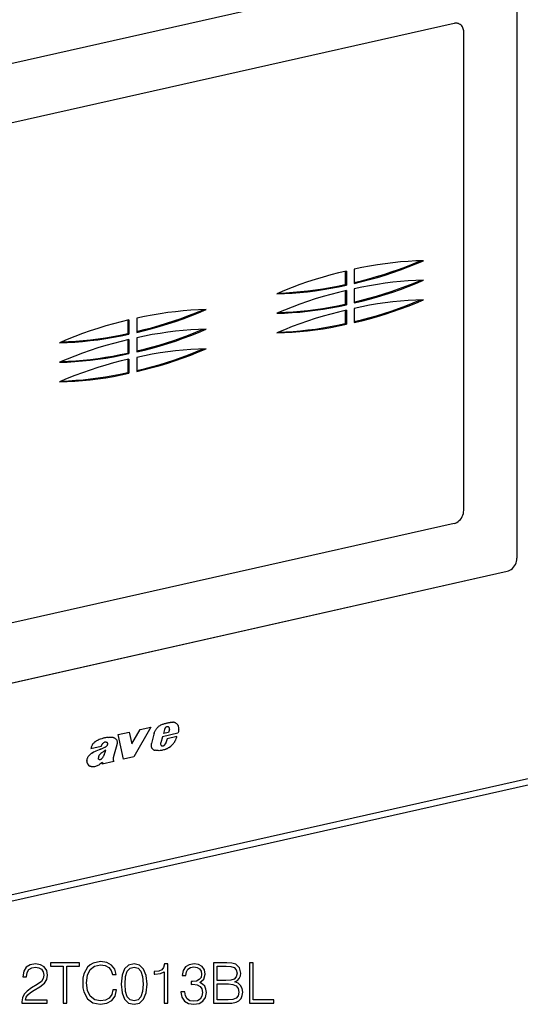
# Model space of a CAD drawing. Extents: x 0 to 420, y 0 to 297.
# Drawn here: x 332 to 375, y 169 to 254 of the extents above; entities that cross this region are included whole.
import ezdxf

# ---------------------------------------------------------------- set-up
doc = ezdxf.new("R2010")
doc.units = 0
doc.layers.get('0').update_dxf_attribs({"linetype": 'CONTINUOUS'})

msp = doc.modelspace()

# ---------------------------------------------------------------- linework, layer by layer
at = {"color": 7}
for p, q in [((309.412872, 245.293823), (374.155182, 259.863586)), ((374.989471, 259.112457), (374.989471, 207.429367)), ((374.99057, 259.111877), (374.99057, 207.428802)), ((369.559448, 253.661865), (314.006409, 241.16008)), ((369.560547, 253.661301), (314.007507, 241.159515)), ((369.560547, 253.661301), (369.559448, 253.661865)), ((370.02066, 253.609467), (370.021759, 253.608902)), ((370.395935, 211.563126), (370.395935, 252.909607)), ((360.914337, 232.404846), (360.914337, 231.183243)), ((360.136108, 232.229507), (360.136108, 231.089996)), ((360.246033, 232.254456), (360.246033, 231.032852)), ((360.136108, 231.089996), (360.246033, 231.032852)), ((360.914337, 230.713409), (360.914337, 229.491791)), ((360.136108, 230.538055), (360.136108, 229.398544)), ((360.246033, 230.563004), (360.246033, 229.3414)), ((360.136108, 229.398544), (360.246033, 229.3414)), ((360.914337, 229.021957), (360.914337, 227.800354)), ((342.118195, 228.174911), (342.118195, 226.953308)), ((360.136108, 228.846619), (360.136108, 227.707092)), ((360.246033, 228.871552), (360.246033, 227.649963)), ((341.339935, 227.999573), (341.339935, 226.860062)), ((341.44989, 228.024521), (341.44989, 226.802917)), ((360.136108, 227.707092), (360.246033, 227.649963)), ((341.339935, 226.860062), (341.44989, 226.802917)), ((342.118195, 226.483475), (342.118195, 225.261871)), ((341.339935, 226.308136), (341.339935, 225.16861)), ((341.44989, 226.333069), (341.44989, 225.111481)), ((341.339935, 225.16861), (341.44989, 225.111481)), ((342.118195, 224.792023), (342.118195, 223.570419)), ((341.339935, 224.616684), (341.339935, 223.477173)), ((341.44989, 224.641632), (341.44989, 223.420029)), ((341.339935, 223.477173), (341.44989, 223.420029)), ((369.560547, 210.43544), (314.007507, 197.93364)), ((374.99057, 207.428802), (374.989471, 207.429367)), ((309.411774, 191.731918), (374.154083, 206.301682)), ((309.412872, 191.731354), (374.155182, 206.301117)), ((374.155182, 206.301117), (374.154083, 206.301682)), ((345.217041, 193.238602), (345.215942, 193.239182)), ((340.519867, 192.182129), (341.475861, 192.397278)), ((340.520966, 192.181564), (341.476959, 192.396698)), ((341.476959, 192.396698), (341.475861, 192.397278)), ((341.476959, 192.396698), (341.701904, 191.37207)), ((341.700806, 191.372635), (342.424835, 192.610825)), ((341.701904, 191.37207), (342.425934, 192.61026)), ((343.337921, 192.815491), (341.874878, 190.249207)), ((342.424835, 192.610825), (343.336823, 192.816071)), ((342.425934, 192.61026), (342.424835, 192.610825)), ((342.425934, 192.61026), (343.337921, 192.815491)), ((343.337921, 192.815491), (343.336823, 192.816071)), ((344.515442, 192.611298), (344.428223, 192.270477)), ((344.49411, 193.097092), (344.493011, 193.097672)), ((344.954895, 192.626297), (344.863892, 192.369339)), ((344.955994, 192.625732), (344.86499, 192.368774)), ((344.900757, 193.19426), (344.899658, 193.194824)), ((344.925232, 192.788925), (344.924133, 192.789505)), ((344.953491, 192.712692), (344.952393, 192.713257)), ((344.955994, 192.625732), (344.954895, 192.626297)), ((345.422882, 193.216461), (345.421783, 193.217026)), ((345.473816, 193.194687), (345.472717, 193.195267)), ((293.122894, 169.741409), (390.44519, 191.643036)), ((339.68869, 191.940643), (339.687561, 191.941223)), ((340.179077, 191.899338), (340.177979, 191.899902)), ((340.520966, 192.181564), (340.519867, 192.182129)), ((340.969513, 190.04628), (340.519867, 192.182129)), ((340.970612, 190.045715), (340.520966, 192.181564)), ((343.59375, 192.222565), (343.401093, 191.418243)), ((343.594849, 192.222), (343.402191, 191.417679)), ((343.594849, 192.222), (343.59375, 192.222565)), ((344.354797, 191.992767), (344.19397, 191.464905)), ((345.688324, 192.292877), (344.354797, 191.992767)), ((344.863892, 192.369339), (344.427124, 192.271057)), ((344.86499, 192.368774), (344.428223, 192.270477)), ((344.743408, 191.808563), (344.638611, 191.458145)), ((344.744507, 191.807999), (344.639709, 191.457581)), ((345.600006, 192.001343), (344.743408, 191.808563)), ((344.744507, 191.807999), (344.743408, 191.808563)), ((345.601105, 192.000763), (344.744507, 191.807999)), ((344.86499, 192.368774), (344.863892, 192.369339)), ((345.601105, 192.000763), (345.600006, 192.001343)), ((292.573212, 169.087433), (389.895508, 190.989075)), ((338.157776, 190.948975), (338.156677, 190.949554)), ((339.045319, 191.148712), (338.157776, 190.948975)), ((339.378479, 191.085602), (339.37738, 191.086166)), ((339.547272, 191.491364), (339.546173, 191.491928)), ((339.607513, 191.430801), (339.606415, 191.431366)), ((339.615692, 191.343689), (339.614594, 191.344269)), ((340.39032, 191.28978), (340.112183, 190.282364)), ((343.402191, 191.417679), (343.401093, 191.418243)), ((343.570984, 190.873291), (343.569885, 190.873871)), ((343.581329, 190.867737), (343.582428, 190.867157)), ((344.320923, 191.195953), (344.319824, 191.196518)), ((344.398102, 191.204147), (344.397003, 191.204712)), ((344.479675, 191.249329), (344.478577, 191.249893)), ((344.551208, 191.307785), (344.55011, 191.30835)), ((344.638611, 191.458145), (344.592896, 191.370316)), ((344.593994, 191.369751), (344.592896, 191.370316)), ((344.639709, 191.457581), (344.593994, 191.369751)), ((344.639709, 191.457581), (344.638611, 191.458145)), ((337.792664, 189.945175), (337.791565, 189.94574)), ((338.285919, 190.587723), (338.284821, 190.588287)), ((338.881439, 190.036774), (338.880341, 190.037354)), ((338.94986, 190.033112), (338.948761, 190.033691)), ((339.012604, 190.052185), (339.011505, 190.05275)), ((339.09671, 190.096512), (339.095581, 190.097092)), ((340.154114, 189.861969), (339.12616, 189.63063)), ((339.278046, 190.35051), (339.276947, 190.351089)), ((340.123169, 189.906097), (340.154114, 189.861969)), ((340.970612, 190.045715), (340.969513, 190.04628)), ((341.874878, 190.249207), (340.970612, 190.045715)), ((338.065186, 189.448837), (338.064087, 189.449402)), ((339.166565, 189.780563), (339.125061, 189.63121)), ((339.12616, 189.63063), (339.125061, 189.63121)), ((339.167664, 189.779999), (339.12616, 189.63063))]:
    msp.add_line(p, q, dxfattribs=at)
for points in [[(370.02066, 253.609482), (369.974396, 253.631088), (369.926483, 253.648911), (369.876984, 253.662796), (369.826141, 253.672714), (369.7742, 253.678604), (369.721283, 253.680466), (369.667755, 253.678299), (369.613678, 253.672104), (369.559479, 253.66185)], [(370.021759, 253.608902), (369.975494, 253.630539), (369.927582, 253.648331), (369.878082, 253.662216), (369.82724, 253.672165), (369.775299, 253.678024), (369.722382, 253.679916), (369.668854, 253.677719), (369.614777, 253.671524), (369.560577, 253.661301)], [(370.395905, 252.909592), (370.3909, 253.011215), (370.375946, 253.10936), (370.351227, 253.202835), (370.317047, 253.290573), (370.273712, 253.371445), (370.221832, 253.444565), (370.16214, 253.509018), (370.095123, 253.564011), (370.021759, 253.608902)], [(360.914337, 231.183243), (361.586212, 231.342026), (362.257843, 231.515823), (362.928925, 231.704636), (363.599213, 231.908371), (364.268402, 232.126938), (364.936249, 232.360214), (365.602509, 232.60817), (366.266876, 232.870682), (366.929108, 233.147629)], [(366.929108, 233.147629), (366.266876, 233.126511), (365.602509, 233.090012), (364.936249, 233.038071), (364.268402, 232.970779), (363.599213, 232.888138), (362.928925, 232.790207), (362.257843, 232.676956), (361.586212, 232.548508), (360.914337, 232.404831)], [(360.914337, 231.265305), (361.557159, 231.419266), (362.199738, 231.587021), (362.841827, 231.768478), (363.483185, 231.963577), (364.123505, 232.172256), (364.762604, 232.394455), (365.400299, 232.630051), (366.036285, 232.879013), (366.670319, 233.14119)], [(360.246002, 232.25444), (359.574127, 232.095688), (358.902496, 231.92186), (358.231476, 231.733078), (357.561188, 231.529343), (356.891998, 231.310776), (356.224152, 231.077499), (355.557892, 230.829514), (354.893463, 230.567001), (354.231232, 230.290085)], [(354.231232, 230.290085), (354.893463, 230.311203), (355.557892, 230.347702), (356.224152, 230.399643), (356.891998, 230.466904), (357.561188, 230.549545), (358.231476, 230.647507), (358.902496, 230.760727), (359.574127, 230.889206), (360.246002, 231.032852)], [(354.380035, 230.353622), (355.014313, 230.379257), (355.650421, 230.418991), (356.288177, 230.472824), (356.927338, 230.540695), (357.567657, 230.622604), (358.208954, 230.718552), (358.850983, 230.828445), (359.493439, 230.952255), (360.136139, 231.089981)], [(360.914337, 229.491806), (361.586212, 229.650558), (362.257843, 229.824387), (362.928925, 230.013199), (363.599213, 230.216934), (364.268402, 230.435471), (364.936249, 230.668777), (365.602509, 230.916733), (366.266876, 231.179245), (366.929108, 231.456192)], [(366.929108, 231.456161), (366.266876, 231.435043), (365.602509, 231.398544), (364.936249, 231.346603), (364.268402, 231.279343), (363.599213, 231.196701), (362.928925, 231.09874), (362.257843, 230.985519), (361.586212, 230.85704), (360.914337, 230.713394)], [(360.914337, 229.573868), (361.557159, 229.727829), (362.199738, 229.895554), (362.841827, 230.077011), (363.483185, 230.272141), (364.123505, 230.48082), (364.762604, 230.702988), (365.400299, 230.938614), (366.036285, 231.187546), (366.670319, 231.449753)], [(360.246002, 230.563004), (359.574127, 230.404221), (358.902496, 230.230423), (358.231476, 230.041611), (357.561188, 229.837875), (356.891998, 229.619308), (356.224152, 229.386032), (355.557892, 229.138077), (354.893463, 228.875565), (354.231232, 228.598618)], [(354.231232, 228.598618), (354.893463, 228.619736), (355.557892, 228.656235), (356.224152, 228.708176), (356.891998, 228.775436), (357.561188, 228.858078), (358.231476, 228.956039), (358.902496, 229.06926), (359.574127, 229.197739), (360.246002, 229.341385)], [(354.380035, 228.662186), (355.014313, 228.68782), (355.650421, 228.727554), (356.288177, 228.781387), (356.927338, 228.849258), (357.567657, 228.931198), (358.208954, 229.027084), (358.850983, 229.137009), (359.493439, 229.260849), (360.136139, 229.398544)], [(360.914337, 227.800369), (361.586212, 227.959152), (362.257843, 228.13295), (362.928925, 228.321762), (363.599213, 228.525497), (364.268402, 228.744064), (364.936249, 228.977341), (365.602509, 229.225296), (366.266876, 229.487808), (366.929108, 229.764755)], [(366.929108, 229.764755), (366.266876, 229.743637), (365.602509, 229.707108), (364.936249, 229.655197), (364.268402, 229.587875), (363.599213, 229.505234), (362.928925, 229.407303), (362.257843, 229.294052), (361.586212, 229.165604), (360.914337, 229.021957)], [(360.914337, 227.882431), (361.557159, 228.036392), (362.199738, 228.204147), (362.841827, 228.385605), (363.483185, 228.580704), (364.123505, 228.789383), (364.762604, 229.011581), (365.400299, 229.247177), (366.036285, 229.49614), (366.670319, 229.758316)], [(342.118195, 226.953323), (342.79007, 227.112106), (343.4617, 227.285904), (344.132782, 227.474716), (344.80307, 227.678452), (345.47226, 227.897018), (346.140106, 228.130295), (346.806366, 228.37825), (347.470734, 228.640762), (348.132965, 228.917709)], [(348.132965, 228.917709), (347.470734, 228.896591), (346.806366, 228.860062), (346.140106, 228.808151), (345.47226, 228.740829), (344.80307, 228.658188), (344.132782, 228.560257), (343.4617, 228.447006), (342.79007, 228.318558), (342.118195, 228.174911)], [(342.118195, 227.035385), (342.761017, 227.189346), (343.403595, 227.357101), (344.045685, 227.538559), (344.687042, 227.733658), (345.327362, 227.942337), (345.966461, 228.164536), (346.604156, 228.400131), (347.240143, 228.649094), (347.874176, 228.91127)], [(360.246002, 228.871567), (359.574127, 228.712784), (358.902496, 228.538986), (358.231476, 228.350143), (357.561188, 228.146408), (356.891998, 227.927872), (356.224152, 227.694565), (355.557892, 227.44664), (354.893463, 227.184128), (354.231232, 226.90715)], [(341.44986, 228.024521), (340.777985, 227.865768), (340.106354, 227.69194), (339.435333, 227.503128), (338.765045, 227.299393), (338.095856, 227.080856), (337.428009, 226.847549), (336.761749, 226.599594), (336.097321, 226.337082), (335.435089, 226.060135)], [(354.231232, 226.90715), (354.893463, 226.928268), (355.557892, 226.964798), (356.224152, 227.016708), (356.891998, 227.08403), (357.561188, 227.166672), (358.231476, 227.264603), (358.902496, 227.377853), (359.574127, 227.506302), (360.246002, 227.649948)], [(354.380035, 226.970749), (355.014313, 226.996384), (355.650421, 227.036118), (356.288177, 227.089951), (356.927338, 227.157822), (357.567657, 227.239731), (358.208954, 227.335678), (358.850983, 227.445572), (359.493439, 227.569382), (360.136139, 227.707108)], [(335.435089, 226.060165), (336.097321, 226.081284), (336.761749, 226.117783), (337.428009, 226.169724), (338.095856, 226.236984), (338.765045, 226.319626), (339.435333, 226.417587), (340.106354, 226.530807), (340.777985, 226.659286), (341.44986, 226.802933)], [(335.583893, 226.123703), (336.21817, 226.149338), (336.854279, 226.189072), (337.491974, 226.242905), (338.131134, 226.310776), (338.771515, 226.392685), (339.41275, 226.488632), (340.054779, 226.598526), (340.697235, 226.722336), (341.339935, 226.860062)], [(342.118195, 225.261856), (342.79007, 225.420639), (343.4617, 225.594437), (344.132782, 225.783249), (344.80307, 225.986984), (345.47226, 226.205551), (346.140106, 226.438828), (346.806366, 226.686783), (347.470734, 226.949295), (348.132965, 227.226242)], [(348.132965, 227.226242), (347.470734, 227.205124), (346.806366, 227.168625), (346.140106, 227.116684), (345.47226, 227.049423), (344.80307, 226.966782), (344.132782, 226.86882), (343.4617, 226.7556), (342.79007, 226.627121), (342.118195, 226.483475)], [(342.118195, 225.343948), (342.761017, 225.49791), (343.403595, 225.665634), (344.045685, 225.847092), (344.687042, 226.042221), (345.327362, 226.2509), (345.966461, 226.473068), (346.604156, 226.708694), (347.240143, 226.957626), (347.874176, 227.219833)], [(341.44986, 226.333054), (340.777985, 226.174301), (340.106354, 226.000473), (339.435333, 225.811691), (338.765045, 225.607956), (338.095856, 225.389389), (337.428009, 225.156113), (336.761749, 224.908127), (336.097321, 224.645615), (335.435089, 224.368698)], [(335.435089, 224.368698), (336.097321, 224.389816), (336.761749, 224.426315), (337.428009, 224.478256), (338.095856, 224.545517), (338.765045, 224.628159), (339.435333, 224.72612), (340.106354, 224.83934), (340.777985, 224.967819), (341.44986, 225.111465)], [(335.583893, 224.432266), (336.21817, 224.457901), (336.854279, 224.497635), (337.491974, 224.551468), (338.131134, 224.619339), (338.771515, 224.701279), (339.41275, 224.797165), (340.054779, 224.907089), (340.697235, 225.03093), (341.339935, 225.168625)], [(342.118195, 223.570419), (342.79007, 223.729172), (343.4617, 223.903), (344.132782, 224.091812), (344.80307, 224.295547), (345.47226, 224.514084), (346.140106, 224.747391), (346.806366, 224.995346), (347.470734, 225.257858), (348.132965, 225.534805)], [(348.132965, 225.534805), (347.470734, 225.513687), (346.806366, 225.477158), (346.140106, 225.425247), (345.47226, 225.357956), (344.80307, 225.275314), (344.132782, 225.177353), (343.4617, 225.064133), (342.79007, 224.935654), (342.118195, 224.792038)], [(342.118195, 223.652512), (342.761017, 223.806473), (343.403595, 223.974228), (344.045685, 224.155685), (344.687042, 224.350784), (345.327362, 224.559464), (345.966461, 224.781662), (346.604156, 225.017258), (347.240143, 225.26622), (347.874176, 225.528397)], [(341.44986, 224.641647), (340.777985, 224.482864), (340.106354, 224.309067), (339.435333, 224.120224), (338.765045, 223.916489), (338.095856, 223.697952), (337.428009, 223.464645), (336.761749, 223.216721), (336.097321, 222.954208), (335.435089, 222.677231)], [(335.435089, 222.677231), (336.097321, 222.698349), (336.761749, 222.734879), (337.428009, 222.786789), (338.095856, 222.854111), (338.765045, 222.936752), (339.435333, 223.034683), (340.106354, 223.147934), (340.777985, 223.276382), (341.44986, 223.420029)], [(335.583893, 222.740829), (336.21817, 222.766464), (336.854279, 222.806198), (337.491974, 222.860031), (338.131134, 222.927902), (338.771515, 223.009811), (339.41275, 223.105759), (340.054779, 223.215652), (340.697235, 223.339462), (341.339935, 223.477188)], [(369.560577, 210.43541), (369.679474, 210.471756), (369.795929, 210.526474), (369.907623, 210.598434), (370.012177, 210.686234), (370.107574, 210.788071), (370.191925, 210.90184), (370.263336, 211.025253), (370.320465, 211.155746), (370.362091, 211.290756), (370.387421, 211.427475), (370.395905, 211.563126)], [(374.154083, 206.301682), (374.27298, 206.337997), (374.389435, 206.392715), (374.501129, 206.464706), (374.605743, 206.552475), (374.701141, 206.654312), (374.785431, 206.768112), (374.856842, 206.891495), (374.913971, 207.022018), (374.955597, 207.157028), (374.980988, 207.293747), (374.989471, 207.429367)], [(374.155182, 206.301102), (374.274078, 206.337448), (374.390533, 206.392136), (374.502228, 206.464127), (374.606842, 206.551926), (374.70224, 206.653732), (374.78653, 206.767502), (374.857941, 206.890915), (374.91507, 207.021439), (374.956696, 207.156418), (374.982086, 207.293137), (374.99057, 207.428818)], [(345.215973, 193.239182), (345.180939, 193.236435), (345.145905, 193.233139), (345.11087, 193.229324), (345.075714, 193.22493), (345.040558, 193.220016), (345.005402, 193.214523), (344.970123, 193.208511), (344.934906, 193.20195), (344.899689, 193.194809)], [(345.217072, 193.238602), (345.182037, 193.235886), (345.147003, 193.23259), (345.111969, 193.228745), (345.076813, 193.22435), (345.041656, 193.219406), (345.0065, 193.213943), (344.971222, 193.207932), (344.936005, 193.20134), (344.900787, 193.19426)], [(345.421783, 193.217026), (345.399994, 193.223312), (345.377838, 193.228622), (345.355438, 193.233017), (345.332733, 193.236435), (345.309723, 193.238937), (345.286591, 193.240433), (345.263214, 193.240982), (345.239655, 193.240585), (345.215973, 193.239182)], [(345.422882, 193.216446), (345.401093, 193.222733), (345.378937, 193.228073), (345.356537, 193.232468), (345.333832, 193.235886), (345.310822, 193.238327), (345.287689, 193.239853), (345.264313, 193.240402), (345.240753, 193.239975), (345.217072, 193.238602)], [(344.493011, 193.097672), (344.38504, 193.065918), (344.33139, 193.048126), (344.251587, 193.017502), (344.179535, 192.98407), (344.108734, 192.944305), (344.039978, 192.897461), (343.988617, 192.855804), (343.939758, 192.809814), (343.893219, 192.760056), (343.848969, 192.70755), (343.806885, 192.653091), (343.766998, 192.596756), (343.73877, 192.553329), (343.712097, 192.508835), (343.687164, 192.463303), (343.664093, 192.416794), (343.636536, 192.353378), (343.612976, 192.288559), (343.59375, 192.222565)], [(344.49411, 193.097092), (344.386139, 193.065353), (344.332489, 193.047562), (344.252686, 193.016922), (344.180634, 192.98349), (344.109833, 192.943726), (344.041077, 192.896881), (343.989716, 192.85524), (343.940857, 192.80925), (343.894318, 192.759476), (343.850067, 192.70697), (343.807983, 192.652512), (343.768097, 192.596191), (343.739868, 192.552765), (343.713196, 192.508255), (343.688263, 192.462723), (343.665192, 192.416214), (343.637634, 192.352814), (343.614075, 192.287994), (343.594849, 192.222)], [(344.899689, 193.194809), (344.854462, 193.18541), (344.809296, 193.175613), (344.764069, 193.165512), (344.718903, 193.155045), (344.673737, 193.144241), (344.62851, 193.133102), (344.583344, 193.121628), (344.538177, 193.109818), (344.493011, 193.097672)], [(344.900787, 193.19426), (344.85556, 193.18483), (344.810394, 193.175034), (344.765167, 193.164932), (344.720001, 193.154465), (344.674835, 193.143661), (344.629608, 193.132553), (344.584442, 193.121078), (344.539276, 193.109238), (344.49411, 193.097092)], [(344.650421, 192.813889), (344.629791, 192.797012), (344.61026, 192.778305), (344.591949, 192.75798), (344.574982, 192.73613), (344.559601, 192.712997), (344.545807, 192.688736), (344.533844, 192.663559), (344.523712, 192.63768), (344.515472, 192.611313)], [(344.726959, 192.855148), (344.718109, 192.852036), (344.709381, 192.848557), (344.700592, 192.844681), (344.691986, 192.840439), (344.683441, 192.835861), (344.674957, 192.830856), (344.666656, 192.825546), (344.658478, 192.819901), (344.650421, 192.813889)], [(344.862946, 192.845078), (344.849396, 192.851364), (344.835236, 192.8564), (344.820587, 192.860153), (344.805573, 192.862595), (344.790192, 192.863754), (344.774567, 192.863571), (344.758698, 192.862045), (344.742828, 192.859238), (344.726959, 192.855148)], [(344.924103, 192.789474), (344.918488, 192.797348), (344.912567, 192.804855), (344.906281, 192.811935), (344.899567, 192.818649), (344.892609, 192.824936), (344.885406, 192.830765), (344.877838, 192.836166), (344.869965, 192.841171), (344.861847, 192.845657)], [(344.925201, 192.788925), (344.919586, 192.796799), (344.913666, 192.804276), (344.907379, 192.811386), (344.900665, 192.818069), (344.893707, 192.824356), (344.886505, 192.830185), (344.878937, 192.835617), (344.871063, 192.840591), (344.862946, 192.845078)], [(344.952423, 192.713272), (344.950592, 192.72258), (344.948517, 192.731674), (344.946075, 192.740646), (344.943268, 192.749374), (344.940094, 192.757889), (344.936554, 192.766159), (344.93277, 192.774216), (344.928619, 192.781998), (344.924103, 192.789505)], [(344.953522, 192.712692), (344.951691, 192.72197), (344.949615, 192.731125), (344.947174, 192.740036), (344.944366, 192.748764), (344.941193, 192.757309), (344.937653, 192.76561), (344.933868, 192.773636), (344.929718, 192.781418), (344.925201, 192.788925)], [(344.954865, 192.626297), (344.95578, 192.636215), (344.956329, 192.646103), (344.956696, 192.65593), (344.956696, 192.665695), (344.95639, 192.6754), (344.955841, 192.684982), (344.954987, 192.694534), (344.953827, 192.703964), (344.952362, 192.713242)], [(344.955963, 192.625717), (344.956879, 192.635666), (344.957428, 192.645523), (344.957794, 192.65535), (344.957794, 192.665115), (344.957489, 192.67482), (344.95694, 192.684433), (344.956085, 192.693954), (344.954926, 192.703384), (344.953461, 192.712692)], [(345.473816, 193.194687), (345.514984, 193.169937), (345.553284, 193.140244), (345.588501, 193.106155), (345.620514, 193.068207), (345.639679, 193.041443), (345.657349, 193.013336), (345.67395, 192.983002), (345.688934, 192.951431), (345.711273, 192.892975), (345.728149, 192.831879), (345.739471, 192.768692), (345.7453, 192.703552), (345.746246, 192.659042), (345.744995, 192.613739), (345.741699, 192.567734), (345.73645, 192.521255), (345.72876, 192.470535), (345.719238, 192.419815), (345.704895, 192.35611), (345.688324, 192.292877)], [(339.687561, 191.941223), (339.627808, 191.933487), (339.50827, 191.920685), (339.428467, 191.910828), (339.328552, 191.894012), (339.268311, 191.880707), (339.208252, 191.864914), (339.148438, 191.84671), (339.088654, 191.826385), (338.968689, 191.780594), (338.879456, 191.743179), (338.791016, 191.703369), (338.720764, 191.669312), (338.651367, 191.632675), (338.605408, 191.606247), (338.559998, 191.577942), (338.504425, 191.53952), (338.45047, 191.49707), (338.398865, 191.449844), (338.35083, 191.397629), (338.307373, 191.340546), (338.268982, 191.278748), (338.236115, 191.213455), (338.20874, 191.146057), (338.187256, 191.080841), (338.16983, 191.015182), (338.156677, 190.949554)], [(339.68869, 191.940643), (339.628906, 191.932907), (339.509369, 191.920105), (339.429565, 191.910248), (339.329651, 191.893433), (339.269409, 191.880142), (339.209351, 191.864334), (339.149536, 191.846146), (339.089752, 191.825806), (338.969788, 191.780014), (338.880554, 191.742615), (338.792114, 191.702805), (338.721863, 191.668732), (338.652466, 191.632095), (338.606506, 191.605682), (338.561096, 191.577362), (338.505524, 191.538956), (338.451569, 191.49649), (338.399963, 191.44928), (338.351929, 191.397049), (338.308502, 191.339966), (338.270081, 191.278168), (338.237213, 191.212891), (338.209839, 191.145493), (338.188354, 191.080261), (338.170929, 191.014603), (338.157776, 190.948975)], [(339.547272, 191.491364), (339.509216, 191.508469), (339.469025, 191.519882), (339.427002, 191.524704), (339.383636, 191.522354), (339.339722, 191.512573), (339.296204, 191.495621), (339.253937, 191.47197), (339.213715, 191.442291), (339.176453, 191.407333), (339.143127, 191.36795)], [(339.687561, 191.941223), (339.77713, 191.953171), (339.836884, 191.959869), (339.866638, 191.962128), (339.925629, 191.963501), (339.983521, 191.959854), (340.039886, 191.950546), (340.094666, 191.935379), (340.147308, 191.914749), (340.177979, 191.899902)], [(339.68869, 191.940643), (339.778229, 191.952606), (339.837982, 191.959305), (339.867737, 191.961548), (339.926727, 191.962936), (339.984619, 191.959274), (340.040985, 191.949966), (340.095764, 191.934799), (340.148407, 191.914185), (340.179077, 191.899338)], [(340.179077, 191.899338), (340.213348, 191.880051), (340.246185, 191.858444), (340.290344, 191.822906), (340.33017, 191.781448), (340.360352, 191.740723), (340.386047, 191.695648), (340.406616, 191.646561), (340.421448, 191.593994), (340.430023, 191.538559), (340.431885, 191.481018), (340.426788, 191.422165), (340.420898, 191.389175), (340.412903, 191.356171), (340.402618, 191.322769), (340.39032, 191.28978)], [(345.376434, 191.513962), (345.40097, 191.553589), (345.423798, 191.594284), (345.457092, 191.66069), (345.487549, 191.728607), (345.533661, 191.840607), (345.579559, 191.952011), (345.601105, 192.000763)], [(339.37738, 191.086166), (339.324188, 191.055176), (339.270416, 191.02626), (339.161407, 190.973801), (339.051056, 190.927155), (338.995605, 190.905441), (338.88443, 190.863937), (338.717987, 190.802322), (338.593567, 190.752106), (338.53009, 190.723633), (338.459045, 190.688492), (338.390747, 190.650909), (338.284821, 190.588287)], [(339.378479, 191.085602), (339.325287, 191.054611), (339.271515, 191.025681), (339.162506, 190.973236), (339.052155, 190.92659), (338.996704, 190.904861), (338.885529, 190.863358), (338.719116, 190.801758), (338.594666, 190.751526), (338.531189, 190.723068), (338.460144, 190.687912), (338.391846, 190.65033), (338.285919, 190.587723)], [(339.143097, 191.367966), (339.127289, 191.346176), (339.112579, 191.323532), (339.09903, 191.300095), (339.0867, 191.275925), (339.075714, 191.251205), (339.065948, 191.226028), (339.057648, 191.200485), (339.050751, 191.174667), (339.045319, 191.148727)], [(339.454376, 190.863144), (339.414642, 190.836166), (339.375031, 190.808853), (339.33548, 190.781235), (339.296051, 190.753342), (339.256805, 190.725113), (339.217682, 190.696579), (339.17868, 190.66777), (339.139801, 190.638687), (339.101105, 190.609299)], [(339.276947, 190.351089), (339.318085, 190.452011), (339.357422, 190.565887), (339.386078, 190.657669), (339.453308, 190.863724)], [(339.278046, 190.35051), (339.319183, 190.451431), (339.358521, 190.565308), (339.387177, 190.657089), (339.454407, 190.863144)], [(339.37738, 191.086166), (339.438141, 191.124557), (339.467773, 191.145508), (339.510773, 191.180527), (339.541077, 191.210297), (339.568634, 191.2435), (339.588837, 191.27475), (339.604736, 191.308685), (339.614594, 191.344269)], [(339.378479, 191.085602), (339.43924, 191.123993), (339.468872, 191.144943), (339.511871, 191.179962), (339.542206, 191.209732), (339.569733, 191.24292), (339.589935, 191.274185), (339.605835, 191.308121), (339.615692, 191.343689)], [(339.606476, 191.431381), (339.601593, 191.440201), (339.596283, 191.448593), (339.590485, 191.456467), (339.584137, 191.463821), (339.577362, 191.470627), (339.57016, 191.476852), (339.562531, 191.482529), (339.554535, 191.487534), (339.546173, 191.491928)], [(339.607574, 191.430771), (339.602692, 191.439621), (339.597382, 191.447983), (339.591583, 191.455887), (339.585236, 191.463242), (339.578461, 191.470078), (339.571259, 191.476303), (339.563629, 191.481918), (339.555634, 191.486984), (339.547272, 191.491348)], [(339.614532, 191.344284), (339.616241, 191.354568), (339.617218, 191.364853), (339.617584, 191.374985), (339.617218, 191.385056), (339.616364, 191.394882), (339.614777, 191.404495), (339.612579, 191.413803), (339.609772, 191.422775), (339.606415, 191.431381)], [(339.615631, 191.343704), (339.61734, 191.353989), (339.618317, 191.364273), (339.618683, 191.374435), (339.618317, 191.384476), (339.617462, 191.394333), (339.615875, 191.403915), (339.613678, 191.413254), (339.61087, 191.422226), (339.607513, 191.430801)], [(343.569885, 190.873871), (343.536072, 190.89679), (343.505371, 190.924301), (343.477936, 190.955917), (343.453827, 190.99115), (343.439697, 191.016418), (343.427094, 191.042923), (343.406616, 191.099213), (343.392639, 191.159012), (343.385162, 191.221664), (343.384216, 191.286285), (343.389587, 191.352066), (343.401093, 191.418243)], [(343.570984, 190.873291), (343.53717, 190.896225), (343.50647, 190.923737), (343.479034, 190.955353), (343.454956, 190.990585), (343.440796, 191.015839), (343.428192, 191.042358), (343.407715, 191.098633), (343.393738, 191.158447), (343.386261, 191.221085), (343.385315, 191.285721), (343.390686, 191.351501), (343.402191, 191.417679)], [(343.569855, 190.873886), (343.571198, 190.873184), (343.572418, 190.872482), (343.5737, 190.871811), (343.574982, 190.871109), (343.576202, 190.870407), (343.577484, 190.869736), (343.578766, 190.869064), (343.580048, 190.868393), (343.581329, 190.867722)], [(343.570953, 190.873276), (343.572296, 190.872604), (343.573517, 190.871902), (343.574799, 190.871201), (343.57608, 190.870529), (343.577301, 190.869858), (343.578583, 190.869186), (343.579865, 190.868515), (343.581146, 190.867844), (343.582428, 190.867172)], [(343.582428, 190.867172), (343.595978, 190.860397), (343.609772, 190.85405), (343.623749, 190.84816), (343.63797, 190.842697), (343.652374, 190.837723), (343.666901, 190.833176), (343.68161, 190.829117), (343.696564, 190.825485), (343.711578, 190.822342)], [(344.588867, 190.904007), (344.510071, 190.87529), (344.430878, 190.84935), (344.35141, 190.827118), (344.291779, 190.813461), (344.232269, 190.802841), (344.142609, 190.79306), (344.053619, 190.789612), (343.966766, 190.790848), (343.880798, 190.796478), (343.795502, 190.806885), (343.711548, 190.822342)], [(344.194, 191.46489), (344.186859, 191.432419), (344.18338, 191.400009), (344.183563, 191.368149), (344.187408, 191.337448), (344.194916, 191.308334), (344.205841, 191.281418), (344.220123, 191.257065), (344.237457, 191.235703), (344.257477, 191.217697)], [(344.257538, 191.217697), (344.258698, 191.216965), (344.259918, 191.216232), (344.261139, 191.2155), (344.262299, 191.214767), (344.263519, 191.214096), (344.26474, 191.213394), (344.265961, 191.212723), (344.267181, 191.212051), (344.268402, 191.211411)], [(344.267303, 191.21196), (344.272736, 191.209274), (344.278351, 191.206833), (344.283966, 191.204636), (344.289703, 191.202682), (344.295563, 191.200974), (344.301544, 191.199478), (344.307526, 191.198227), (344.313629, 191.19725), (344.319855, 191.196518)], [(344.268402, 191.211411), (344.273834, 191.208725), (344.279449, 191.206284), (344.285065, 191.204086), (344.290802, 191.202133), (344.296661, 191.200394), (344.302643, 191.198898), (344.308624, 191.197678), (344.314728, 191.196701), (344.320953, 191.195969)], [(344.319794, 191.196518), (344.328156, 191.195663), (344.336578, 191.195236), (344.345123, 191.195236), (344.353668, 191.195724), (344.362335, 191.19664), (344.371002, 191.197983), (344.379669, 191.199814), (344.388336, 191.202042), (344.397003, 191.204697)], [(344.320892, 191.195938), (344.329254, 191.195053), (344.337677, 191.194656), (344.346222, 191.194687), (344.354767, 191.195145), (344.363434, 191.19606), (344.372101, 191.197433), (344.380768, 191.199203), (344.389435, 191.201462), (344.398102, 191.204147)], [(344.397003, 191.204697), (344.406342, 191.208572), (344.41568, 191.212753), (344.424835, 191.217209), (344.434052, 191.221939), (344.443146, 191.226974), (344.452179, 191.232285), (344.46109, 191.2379), (344.469879, 191.243759), (344.478546, 191.249924)], [(344.398102, 191.204147), (344.40744, 191.207993), (344.416779, 191.212143), (344.425934, 191.216599), (344.43515, 191.221359), (344.444244, 191.226395), (344.453278, 191.231735), (344.462189, 191.23732), (344.470978, 191.243179), (344.479645, 191.249313)], [(344.478546, 191.249924), (344.48703, 191.255356), (344.495392, 191.261063), (344.503571, 191.267044), (344.511688, 191.2733), (344.519684, 191.279831), (344.527496, 191.286606), (344.535187, 191.293625), (344.542755, 191.300888), (344.550079, 191.308365)], [(344.479645, 191.249313), (344.488129, 191.254745), (344.49649, 191.260483), (344.504669, 191.266464), (344.512787, 191.27272), (344.520782, 191.279221), (344.528595, 191.285995), (344.536285, 191.293015), (344.543854, 191.300278), (344.551178, 191.307785)], [(344.550079, 191.308334), (344.55545, 191.314743), (344.560577, 191.321274), (344.565704, 191.327927), (344.570587, 191.334702), (344.575348, 191.341599), (344.579987, 191.348618), (344.584442, 191.355759), (344.588776, 191.362991), (344.592926, 191.370316)], [(344.551178, 191.307785), (344.556549, 191.314194), (344.561676, 191.320724), (344.566803, 191.327377), (344.571686, 191.334152), (344.576447, 191.341049), (344.581085, 191.348068), (344.585541, 191.355209), (344.589874, 191.362411), (344.594025, 191.369736)], [(344.588898, 190.904007), (344.608917, 190.912247), (344.628876, 190.920761), (344.648834, 190.929611), (344.668671, 190.938705), (344.688507, 190.948105), (344.708282, 190.957809), (344.727936, 190.967758), (344.747589, 190.978043), (344.76712, 190.988571)], [(344.76712, 190.988571), (344.788239, 191.000137), (344.809235, 191.012009), (344.830109, 191.024216), (344.850983, 191.036728), (344.871735, 191.049545), (344.892303, 191.062668), (344.912811, 191.076126), (344.933197, 191.08989), (344.953522, 191.103928)], [(344.953491, 191.103943), (345.063232, 191.186646), (345.117401, 191.230148), (345.196411, 191.2995), (345.252777, 191.355469), (345.305664, 191.415451), (345.342499, 191.463379), (345.376434, 191.513962)], [(338.284821, 190.588287), (338.203705, 190.538422), (338.163788, 190.512115), (338.105408, 190.469315), (338.063202, 190.433777), (338.022705, 190.39505), (337.993744, 190.364151), (337.966034, 190.331665), (337.931274, 190.286057), (337.899292, 190.238113), (337.870483, 190.188126), (337.851074, 190.149384), (337.833679, 190.109711), (337.814148, 190.055786), (337.799652, 190.000824), (337.791565, 189.94574)], [(338.285919, 190.587723), (338.204803, 190.537857), (338.164886, 190.511551), (338.106506, 190.46875), (338.064301, 190.433212), (338.023804, 190.394485), (337.994843, 190.363586), (337.967133, 190.331085), (337.932373, 190.285477), (337.900391, 190.237534), (337.871582, 190.187561), (337.852173, 190.148804), (337.834778, 190.109131), (337.815247, 190.055222), (337.800751, 190.000244), (337.792664, 189.945175)], [(338.814301, 190.277206), (338.811554, 190.264389), (338.809235, 190.251541), (338.80722, 190.238693), (338.805573, 190.225876), (338.804352, 190.213058), (338.803436, 190.200302), (338.802887, 190.187607), (338.802765, 190.174973), (338.803009, 190.16243)], [(338.826233, 190.066711), (338.816101, 190.082291), (338.807922, 190.107239), (338.805023, 190.125229), (338.803009, 190.16243)], [(339.101074, 190.609283), (339.019867, 190.545502), (338.980438, 190.511734), (338.951721, 190.485001), (338.92395, 190.456757), (338.884888, 190.411041), (338.866974, 190.38652), (338.850525, 190.36084), (338.829468, 190.320145), (338.820984, 190.298874), (338.814301, 190.277206)], [(338.826202, 190.066696), (338.828888, 190.064041), (338.831696, 190.061447), (338.834503, 190.059006), (338.837433, 190.056656), (338.840424, 190.054428), (338.843536, 190.052292), (338.846588, 190.050278), (338.849884, 190.048386), (338.853119, 190.046616)], [(338.852692, 190.046799), (338.855621, 190.045395), (338.858551, 190.044052), (338.861603, 190.042831), (338.864594, 190.041672), (338.867706, 190.040634), (338.870758, 190.039658), (338.873932, 190.038803), (338.877106, 190.03801), (338.880341, 190.037338)], [(338.853119, 190.046616), (338.85611, 190.04512), (338.8591, 190.043747), (338.862213, 190.042465), (338.865265, 190.041245), (338.868439, 190.040146), (338.871613, 190.039169), (338.874908, 190.038254), (338.878143, 190.03746), (338.881439, 190.036789)], [(338.880341, 190.037338), (338.887604, 190.035629), (338.89505, 190.034256), (338.902496, 190.033188), (338.910065, 190.032455), (338.917694, 190.032059), (338.925385, 190.031967), (338.933136, 190.032211), (338.940948, 190.032791), (338.948761, 190.033676)], [(338.881439, 190.036789), (338.888702, 190.03508), (338.896149, 190.033676), (338.903595, 190.032639), (338.911163, 190.031876), (338.918793, 190.031479), (338.926483, 190.031387), (338.934235, 190.031631), (338.942047, 190.032211), (338.94986, 190.033127)], [(338.948761, 190.033676), (338.955719, 190.035019), (338.962799, 190.036545), (338.969757, 190.038254), (338.976715, 190.040207), (338.983734, 190.042313), (338.990753, 190.044632), (338.997711, 190.047165), (339.004608, 190.04985), (339.011505, 190.05275)], [(338.94986, 190.033127), (338.956818, 190.034439), (338.963898, 190.035995), (338.970856, 190.037704), (338.977814, 190.039627), (338.984833, 190.041733), (338.991852, 190.044052), (338.99881, 190.046585), (339.005707, 190.049301), (339.012604, 190.05217)], [(339.011505, 190.05275), (339.021088, 190.056686), (339.030609, 190.060898), (339.04007, 190.065353), (339.049469, 190.070053), (339.058868, 190.074966), (339.068146, 190.080124), (339.077362, 190.085556), (339.086517, 190.091232), (339.095612, 190.097092)], [(339.012604, 190.05217), (339.022186, 190.056137), (339.031708, 190.060318), (339.041168, 190.064743), (339.050568, 190.069443), (339.059967, 190.074387), (339.069244, 190.079575), (339.078461, 190.084976), (339.087616, 190.090622), (339.09671, 190.096512)], [(339.095581, 190.097092), (339.115784, 190.112289), (339.135071, 190.129211), (339.170563, 190.167435), (339.201996, 190.210052), (339.229736, 190.255524), (339.254486, 190.30278), (339.276947, 190.351089)], [(339.09671, 190.096512), (339.116882, 190.11171), (339.136169, 190.128647), (339.171661, 190.166855), (339.203094, 190.209488), (339.230835, 190.254959), (339.255615, 190.302216), (339.278046, 190.35051)], [(340.090729, 190.186386), (340.087921, 190.170822), (340.085358, 190.155258), (340.083221, 190.139694), (340.08139, 190.124161), (340.079926, 190.108658), (340.078827, 190.093185), (340.078033, 190.077805), (340.077667, 190.062424), (340.077606, 190.047165)], [(340.077606, 190.047165), (340.077911, 190.037033), (340.078644, 190.027023), (340.07962, 190.017105), (340.081024, 190.007339), (340.082794, 189.997726), (340.084869, 189.988266), (340.087311, 189.978989), (340.090118, 189.969894), (340.093292, 189.961044)], [(340.112213, 190.282364), (340.109467, 190.271713), (340.106842, 190.261093), (340.104279, 190.250443), (340.101776, 190.239792), (340.099396, 190.229111), (340.097076, 190.21843), (340.094879, 190.207748), (340.092804, 190.197067), (340.09079, 190.186386)], [(340.093292, 189.961044), (340.0961, 189.954514), (340.09903, 189.948074), (340.102081, 189.941757), (340.105255, 189.935501), (340.108551, 189.929398), (340.111969, 189.923386), (340.115631, 189.917526), (340.119293, 189.911728), (340.123199, 189.906113)], [(338.900909, 189.58609), (338.832886, 189.541885), (338.763153, 189.502335), (338.692078, 189.467957), (338.620087, 189.439316), (338.547028, 189.41684), (338.473785, 189.401367), (338.401001, 189.393219), (338.328949, 189.391815), (338.257446, 189.396378), (338.222015, 189.400818), (338.187408, 189.40686), (338.153687, 189.41478), (338.120789, 189.424881), (338.092529, 189.435852), (338.065186, 189.448837)], [(339.167664, 189.779999), (339.028595, 189.67984), (338.943787, 189.616562), (338.900909, 189.58609)]]:
    msp.add_lwpolyline(points, dxfattribs=at)
for points in [[(332.195007, 168.959335), (334.390442, 168.959335), (334.390442, 169.231934), (332.511444, 169.231934), (332.569855, 169.470459), (332.715881, 169.689514), (332.934937, 169.889099), (333.241608, 170.088684), (333.747864, 170.375885), (334.137299, 170.677689), (334.341736, 170.998978), (334.409912, 171.378662), (334.336884, 171.7827), (334.127563, 172.094238), (333.801422, 172.288956), (333.377899, 172.361984), (332.915466, 172.284088), (332.574707, 172.065033), (332.355652, 171.714554), (332.272919, 171.232635), (332.594177, 171.232635), (332.642853, 171.597717), (332.793762, 171.86058), (333.03717, 172.016357), (333.368164, 172.074768), (333.6651, 172.026093), (333.893921, 171.889801), (334.035065, 171.665878), (334.088623, 171.368927), (334.035065, 171.081726), (333.879303, 170.838333), (333.523956, 170.57547), (333.027435, 170.278534), (332.657471, 170.010803), (332.394592, 169.728455), (332.238831, 169.416916), (332.190155, 169.061554)], [(335.753418, 168.959335), (336.074707, 168.959335), (336.074707, 172.172134), (337.165131, 172.172134), (337.165131, 172.459335), (334.663025, 172.459335), (334.663025, 172.172134), (335.753418, 172.172134)], [(340.051758, 170.103287), (339.954407, 169.699249), (339.735352, 169.397446), (339.40921, 169.212463), (338.99057, 169.149185), (338.484314, 169.251404), (338.104614, 169.553223), (337.861237, 170.049744), (337.778473, 170.721512), (337.861237, 171.38353), (338.099762, 171.865448), (338.474579, 172.162399), (338.980835, 172.264618), (339.380005, 172.206207), (339.696411, 172.040695), (339.915466, 171.777832), (340.0177, 171.437088), (340.334106, 171.437088), (340.217285, 171.894669), (339.939789, 172.245148), (339.521179, 172.46907), (338.980835, 172.551819), (338.348022, 172.425262), (338.085144, 172.274353), (337.861237, 172.065033), (337.554535, 171.490631), (337.471802, 171.125534), (337.447449, 170.716644), (337.471802, 170.298004), (337.554535, 169.932907), (337.856354, 169.34877), (338.338287, 168.983673), (338.9711, 168.861984), (339.530914, 168.9496), (339.95929, 169.188126), (340.241608, 169.57756), (340.368164, 170.103287)], [(340.777069, 170.61441), (340.850098, 169.855026), (341.06427, 169.304947), (341.414764, 168.973938), (341.891815, 168.861984), (342.364014, 168.96907), (342.71936, 169.304947), (342.933533, 169.850159), (343.011444, 170.609543), (342.933533, 171.364059), (342.71936, 171.914139), (342.364014, 172.245148), (341.891815, 172.361984), (341.414764, 172.250015), (341.06427, 171.919006), (340.850098, 171.368927)], [(341.108093, 170.61441), (341.151917, 171.256973), (341.297943, 171.714554), (341.541321, 171.982285), (341.891815, 172.074768), (342.237427, 171.982285), (342.485687, 171.714554), (342.631744, 171.256973), (342.68042, 170.61441), (342.631744, 169.962112), (342.485687, 169.509399), (342.237427, 169.236801), (341.891815, 169.149185), (341.541321, 169.236801), (341.297943, 169.509399), (341.151917, 169.96698)], [(344.481537, 168.959335), (344.802795, 168.959335), (344.802795, 172.361984), (344.520477, 172.361984), (344.447449, 172.055298), (344.286804, 171.845978), (344.019073, 171.724289), (343.658844, 171.690216), (343.639374, 171.690216), (343.639374, 171.480896), (343.688049, 171.480896), (344.165131, 171.524704), (344.481537, 171.670746)], [(345.946747, 169.932907), (345.946747, 169.923172), (346.019775, 169.475327), (346.238831, 169.144318), (346.584442, 168.934998), (347.051758, 168.861984), (347.504486, 168.934998), (347.850098, 169.134583), (348.069153, 169.455856), (348.147034, 169.879364), (348.108093, 170.181168), (347.996124, 170.429428), (347.81601, 170.61441), (347.567749, 170.736115), (347.918243, 171.033051), (348.039948, 171.480896), (347.971802, 171.84111), (347.781952, 172.118591), (347.475281, 172.298691), (347.076111, 172.361984), (346.657471, 172.288956), (346.341064, 172.094238), (346.136597, 171.772964), (346.053864, 171.349457), (346.355652, 171.349457), (346.40921, 171.665878), (346.550385, 171.904404), (346.76944, 172.05043), (347.071228, 172.103973), (347.338959, 172.055298), (347.548279, 171.928741), (347.684601, 171.729156), (347.733276, 171.480896), (347.679718, 171.193695), (347.528809, 170.99411), (347.275696, 170.867538), (346.934937, 170.828598), (346.813232, 170.833466), (346.813232, 170.585205), (346.95929, 170.590073), (347.334106, 170.546265), (347.601837, 170.414825), (347.762482, 170.19577), (347.81601, 169.889099), (347.762482, 169.562958), (347.611572, 169.319565), (347.363312, 169.168655), (347.032288, 169.11998), (346.715881, 169.173523), (346.477356, 169.334167), (346.326447, 169.587296), (346.277771, 169.932907)], [(348.755524, 168.959335), (349.724243, 168.959335), (350.352173, 168.96907), (350.731873, 169.037216), (350.960663, 169.168655), (351.135925, 169.36824), (351.243011, 169.611633), (351.281952, 169.903702), (351.233276, 170.229843), (351.096954, 170.497589), (350.882782, 170.692291), (350.600433, 170.809128), (350.819489, 170.930817), (350.985016, 171.106064), (351.082367, 171.315384), (351.121307, 171.563644), (351.009338, 172.006622), (350.697815, 172.318161), (350.357056, 172.43013), (349.914062, 172.459335), (348.755524, 172.459335)], [(349.855652, 172.172134), (350.264557, 172.142929), (350.556641, 172.045563), (350.731873, 171.850845), (350.790283, 171.544174), (350.72702, 171.227768), (350.551758, 171.037918), (350.249969, 170.940552), (349.826447, 170.916214), (349.076813, 170.916214), (349.076813, 172.172134)], [(351.870972, 168.959335), (353.988495, 168.959335), (353.988495, 169.246536), (352.19223, 169.246536), (352.19223, 172.459335), (351.870972, 172.459335)], [(349.076813, 169.246536), (349.076813, 170.629013), (350.045502, 170.629013), (350.434937, 170.580338), (350.722137, 170.448898), (350.892517, 170.224976), (350.950928, 169.918304), (350.892517, 169.587296), (350.722137, 169.382843), (350.434937, 169.275742), (350.021179, 169.246536)]]:
    msp.add_lwpolyline(points, close=True, dxfattribs=at)
for centre, radius, start, end in [((345.30542, 192.874176), 0.362068, 62.476082, 71.252076), ((345.306519, 192.873596), 0.362068, 62.476082, 71.252076), ((338.314148, 189.909943), 0.52417, 176.080337, 241.499032), ((338.315247, 189.909363), 0.52417, 176.080337, 241.499032)]:
    msp.add_arc(centre, radius, start, end, dxfattribs=at)

doc.saveas('drawing.dxf')
